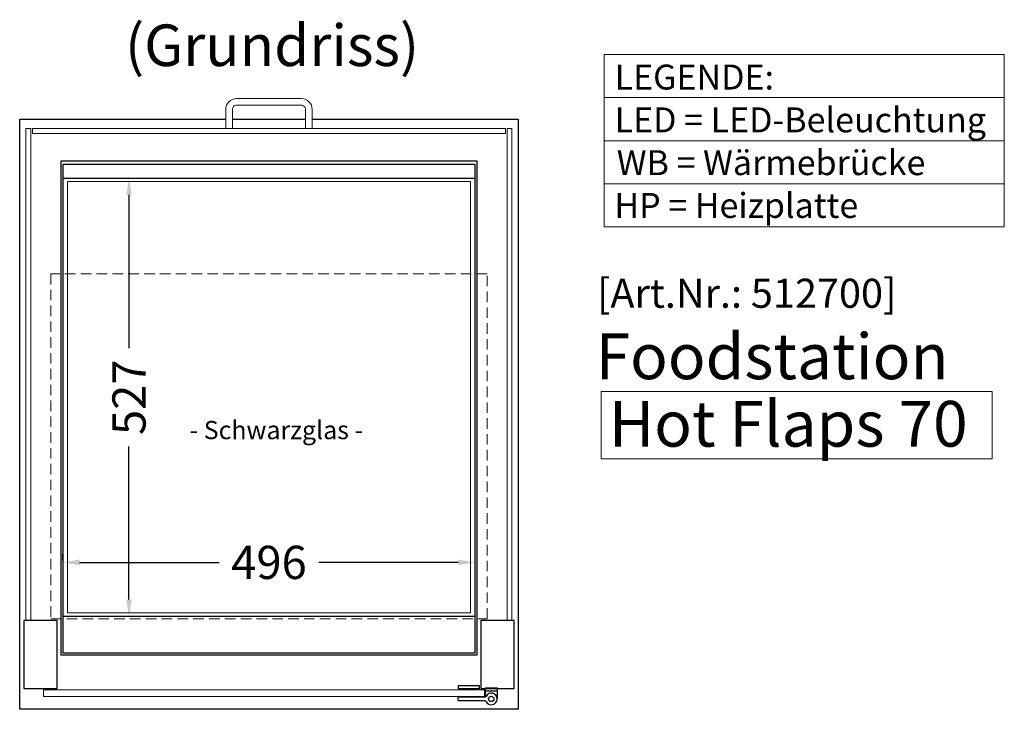
# Model space of a CAD drawing. Units: millimetres. Extents: x 17069 to 54569, y 23025 to 50625.
# Drawn here: x 23032 to 24217, y 30997 to 31827 of the extents above; entities that cross this region are included whole.
import ezdxf

# ---------------------------------------------------------------- set-up
doc = ezdxf.new("R2010")
doc.units = ezdxf.units.MM
doc.header["$LTSCALE"] = 2
doc.header["$PDMODE"] = 34
doc.header["$PDSIZE"] = 5
doc.linetypes.add('AUSGEZOGEN', pattern=[0])
doc.linetypes.add('VERDECKT', pattern=[9.525, 6.35, -3.175])
for name, color, linetype, lineweight in [('A_BEMASSUNG', 1, 'Continuous', 13), ('A_GLAS', 4, 'Continuous', 20), ('A_HILFSLINIEN', 7, 'Continuous', 13), ('A_TEXT', 7, 'Continuous', 20), ('A_VOLL', 3, 'Continuous', 30)]:
    doc.layers.add(name, color=color, linetype=linetype, lineweight=lineweight)
doc.styles.add('ARIAL', font='arial.ttf')
doc.styles.add('Arial_35', font='arial.ttf', dxfattribs={"height": 35})
doc.styles.add('Arial_55', font='arial.ttf', dxfattribs={"height": 55})
doc.dimstyles.new('STANDARD_Bemassung', dxfattribs={"dimtxt": 40, "dimasz": 20, "dimexe": 10, "dimexo": 10, "dimgap": 15, "dimtad": 0, "dimdec": 0, "dimdsep": 46, "dimtxsty": 'ARIAL', "dimcen": 0.09, "dimclrt": 7, "dimazin": 0, "dimtfac": 1, "dimtdec": 0, "dimtmove": 2, "dimatfit": 3, "dimfxl": 1, "dimtolj": 1, "dimtzin": 0, "dimarcsym": 0})

# ---------------------------------------------------------------- blocks, each defined once
blk = doc.blocks.new('*D644')
at = {"layer": 'A_BEMASSUNG', "color": 0, "lineweight": -2, "ltscale": 2, "transparency": 16777216}
for p, q in [((23169.3, 31635.9), (23173.4, 31635.9)), ((23163.4, 31615.9), (23163.4, 31431.6)), ((23163.4, 31128.9), (23163.4, 31313.2)), ((23169.2, 31108.9), (23173.4, 31108.9))]:
    blk.add_line(p, q, dxfattribs=at)
at = {"layer": 'A_BEMASSUNG', "color": 0, "ltscale": 2, "transparency": 16777216}
for points in [[(23160.1, 31615.9), (23166.7, 31615.9), (23163.4, 31635.9)], [(23160.1, 31128.9), (23166.7, 31128.9), (23163.4, 31108.9)]]:
    blk.add_solid(points, dxfattribs=at)
at = {"layer": 'DEFPOINTS', "color": 0, "ltscale": 2, "transparency": 16777216}
for p in [(23159.3, 31635.9), (23163.4, 31635.9), (23159.2, 31108.9)]:
    blk.add_point(p, dxfattribs=at)
at = {"layer": 'A_BEMASSUNG', "color": 7, "lineweight": 9, "ltscale": 2, "transparency": 16777216, "insert": (23163.4, 31372.4), "char_height": 40, "attachment_point": 5, "rotation": 90, "style": 'ARIAL'}
blk.add_mtext('\\A1;527', dxfattribs=at)
blk = doc.blocks.new('*D645')
at = {"layer": 'A_BEMASSUNG', "color": 0, "lineweight": -2, "ltscale": 2, "transparency": 16777216}
for p, q in [((23083.9, 31176.3), (23083.9, 31183.7)), ((23579.9, 31169.7), (23579.9, 31183.7)), ((23103.9, 31173.7), (23271.9, 31173.7)), ((23559.9, 31173.7), (23391.8, 31173.7))]:
    blk.add_line(p, q, dxfattribs=at)
at = {"layer": 'A_BEMASSUNG', "color": 0, "ltscale": 2, "transparency": 16777216}
for points in [[(23103.9, 31177), (23103.9, 31170.3), (23083.9, 31173.7)], [(23559.9, 31177), (23559.9, 31170.3), (23579.9, 31173.7)]]:
    blk.add_solid(points, dxfattribs=at)
at = {"layer": 'DEFPOINTS', "color": 0, "ltscale": 2, "transparency": 16777216}
for p in [(23083.9, 31166.3), (23579.9, 31173.7), (23579.9, 31159.7)]:
    blk.add_point(p, dxfattribs=at)
at = {"layer": 'A_BEMASSUNG', "color": 7, "ltscale": 2, "transparency": 16777216, "insert": (23331.9, 31173.7), "char_height": 40, "attachment_point": 5, "style": 'ARIAL'}
blk.add_mtext('\\A1;496', dxfattribs=at)

msp = doc.modelspace()

# ---------------------------------------------------------------- linework, layer by layer
at = {"layer": 'A_GLAS', "ltscale": 2}
for points in [[(23039.355101, 31695.883359), (23045.355101, 31695.883359), (23045.355101, 31103.883359), (23039.355101, 31103.883359)], [(23047.355101, 31695.883359), (23616.355101, 31695.883359), (23616.355101, 31689.883359), (23047.355101, 31689.883359)], [(23624.355101, 31103.883359), (23618.355101, 31103.883359), (23618.355101, 31695.883359), (23624.355101, 31695.883359)]]:
    msp.add_lwpolyline(points, close=True, dxfattribs=at)
at = {"layer": 'A_GLAS', "color": 251}
msp.add_lwpolyline([(23089.355101, 31631.883359), (23574.355101, 31631.883359), (23574.355101, 31112.883359), (23089.355101, 31112.883359)], close=True, dxfattribs=at)
at = {"layer": 'A_GLAS', "color": 251, "linetype": 'VERDECKT'}
msp.add_lwpolyline([(23069.355101, 31105.883359), (23594.355101, 31105.883359), (23594.355101, 31520.883359), (23069.355101, 31520.883359)], close=True, dxfattribs=at)
at = {"layer": 'A_GLAS', "color": 151}
msp.add_lwpolyline([(23060.355101, 31012.383359), (23591.355101, 31012.383359), (23591.355101, 31020.383359), (23060.355101, 31020.383359)], close=True, dxfattribs=at)
at = {"layer": 'A_HILFSLINIEN'}
msp.add_lwpolyline([(23731.855211, 31298.337983), (24202.313086, 31298.337983), (24202.313086, 31379.47869), (23731.855211, 31379.47869)], close=True, dxfattribs=at)
at = {"layer": 'A_TEXT', "linetype": 'AUSGEZOGEN', "lineweight": 15}
for p, q in [((23735.402012, 31732.971327), (24216.88034, 31732.971327)), ((23735.402012, 31681.182157), (24216.88034, 31681.182157)), ((23735.402012, 31629.392986), (24216.88034, 31629.392986))]:
    msp.add_line(p, q, dxfattribs=at)
msp.add_lwpolyline([(23735.402012, 31784.760497), (24216.88034, 31784.760497), (24216.88034, 31577.603816), (23735.402012, 31577.603816)], close=True, dxfattribs=at)
at = {"layer": 'A_VOLL', "color": 252, "lineweight": 9}
msp.add_lwpolyline([(23287.855101, 31695.883359), (23287.855101, 31718.883359, -0.4142135624), (23292.855101, 31723.883359), (23370.855101, 31723.883359, -0.4142135624), (23375.855101, 31718.883359), (23375.855101, 31695.883359), (23383.855101, 31695.883359), (23383.855101, 31718.883359, 0.4142135624), (23370.855101, 31731.883359), (23292.855101, 31731.883359, 0.4142135624), (23279.855101, 31718.883359), (23279.855101, 31695.883359)], format="xyb", close=True, dxfattribs=at)
at = {"layer": 'A_VOLL', "ltscale": 2}
for points in [[(23383.855101, 31706.883359), (23631.855101, 31706.883359), (23631.855101, 30996.883359), (23031.855101, 30996.883359), (23031.855101, 31706.883359), (23279.855101, 31706.883359)], [(23287.855101, 31706.883359), (23375.855101, 31706.883359)]]:
    msp.add_lwpolyline(points, dxfattribs=at)
for points in [[(23081.855101, 31656.883359), (23581.855101, 31656.883359), (23581.855101, 31061.883359), (23081.855101, 31061.883359)], [(23036.855101, 31021.883359), (23076.855101, 31021.883359), (23076.855101, 31103.883359), (23036.855101, 31103.883359)], [(23586.855101, 31021.883359), (23626.855101, 31021.883359), (23626.855101, 31103.883359), (23586.855101, 31103.883359)]]:
    msp.add_lwpolyline(points, close=True, dxfattribs=at)
at = {"layer": 'A_VOLL', "color": 65}
msp.add_lwpolyline([(23083.855101, 31064.883359), (23579.855101, 31064.883359), (23579.855101, 31652.383359), (23083.855101, 31652.383359)], close=True, dxfattribs=at)
for points in [[(23083.855101, 31635.883359), (23579.855101, 31635.883359)], [(23083.855101, 31108.883359), (23579.855101, 31108.883359)]]:
    msp.add_lwpolyline(points, dxfattribs=at)
at = {"layer": 'A_VOLL', "color": 243}
msp.add_lwpolyline([(23584.855101, 31025.383359), (23584.855101, 31021.383359), (23559.855101, 31021.383359), (23559.855101, 31025.383359)], close=True, dxfattribs=at)
msp.add_lwpolyline([(23593.084456, 31006.272248, 4.2655644371), (23593.084456, 31012.49447, -0.2849150464), (23591.292843, 31011.383359), (23559.855101, 31011.383359, 0.4142135624), (23559.355101, 31010.883359), (23559.355101, 31007.883359, 0.4142135624), (23559.855101, 31007.383359), (23591.292843, 31007.383359, -0.2849150464)], format="xyb", close=True, dxfattribs=at)
for points in [[(23561.855101, 31020.383359), (23561.855101, 31021.383359)], [(23561.855101, 31011.383359), (23561.855101, 31012.383359)], [(23582.855101, 31020.383359), (23582.855101, 31021.383359)], [(23588.855101, 31011.383359), (23588.855101, 31012.383359)], [(23592.355101, 31011.688777), (23592.355101, 31022.883359), (23606.355101, 31022.883359), (23606.355101, 31009.383359)], [(23606.355101, 31018.883359), (23592.355101, 31018.883359)]]:
    msp.add_lwpolyline(points, dxfattribs=at)
msp.add_circle((23599.355101, 31009.383359), 3.25, dxfattribs=at)

# ---------------------------------------------------------------- texts
at = {"layer": 'A_HILFSLINIEN', "color": 232, "style": 'Arial_35'}
msp.add_text('[Art.Nr.: 512700] ', height=35, dxfattribs=at).set_placement((23726.639367, 31480.051036))
at = {"layer": 'A_HILFSLINIEN', "style": 'Arial_55'}
for s, p in [('Foodstation', (23725.040973, 31394.152748)), ('Hot Flaps 70', (23740.895097, 31313.012042))]:
    msp.add_text(s, height=55, dxfattribs=at).set_placement(p)
at = {"layer": 'A_TEXT', "style": 'ARIAL'}
for s, height, p in [('(Grundriss)', 50, (23158.643013, 31770.979249)), ('LEGENDE:', 30, (23747.866925, 31742.734567)), ('LED = LED-Beleuchtung', 30, (23747.866925, 31691.234567)), ('WB = Wärmebrücke', 30, (23750.424906, 31639.734567)), ('HP = Heizplatte', 30, (23747.580431, 31588.234567))]:
    msp.add_text(s, height=height, dxfattribs=at).set_placement(p)
at = {"layer": 'A_TEXT', "color": 252, "linetype": 'AUSGEZOGEN', "lineweight": 15, "style": 'ARIAL'}
msp.add_text('- Schwarzglas -', height=22, dxfattribs=at).set_placement((23236.232478, 31321.956604))

# ---------------------------------------------------------------- dimensions: what is measured, and where the dimension line sits
at = {"layer": 'A_BEMASSUNG', "lineweight": 9, "ltscale": 2}
dim = msp.add_linear_dim(base=(23163.415881, 31635.883359), p1=(23159.233432, 31108.883359), p2=(23159.337393, 31635.883359), angle=90, dimstyle='STANDARD_Bemassung', dxfattribs=at)
dim.commit()
dim.dimension.update_dxf_attribs({"geometry": '*D644', "text_midpoint": (23163.415881, 31372.383359)})
at = {"layer": 'A_BEMASSUNG', "ltscale": 2}
dim = msp.add_linear_dim(base=(23579.855101, 31173.679166), p1=(23083.855101, 31166.294184), p2=(23579.855101, 31159.688763), dimstyle='STANDARD_Bemassung', dxfattribs=at)
dim.commit()
dim.dimension.update_dxf_attribs({"geometry": '*D645', "text_midpoint": (23331.855101, 31173.679166)})

doc.saveas('drawing.dxf')
